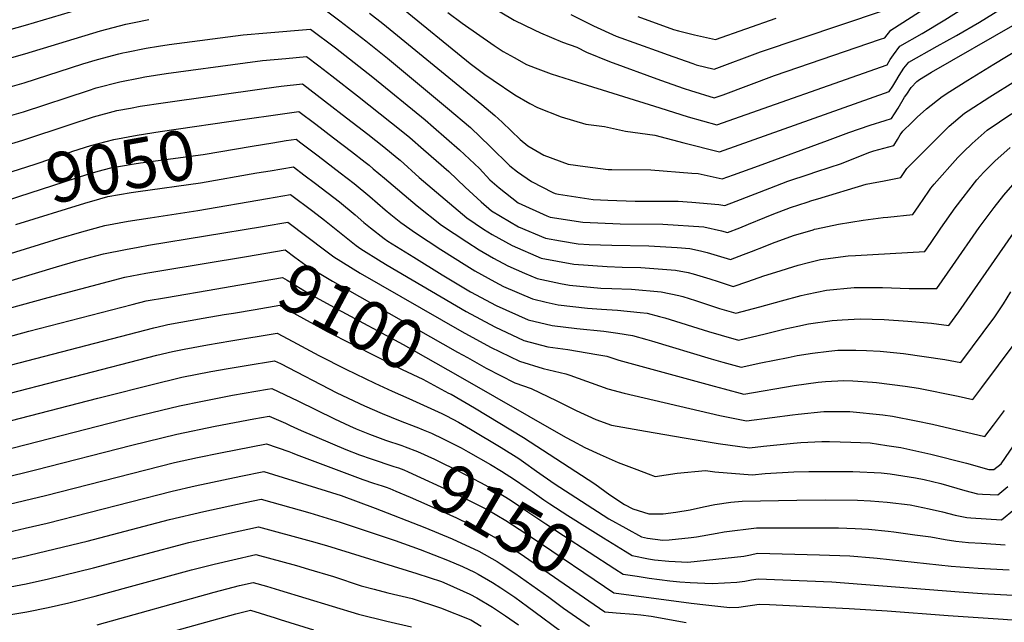
# Model space of a CAD drawing. Units: inches. Extents: x 2630483 to 2635838, y 1512063 to 1517476.
# Drawn here: x 2633689 to 2634260, y 1512951 to 1513300 of the extents above; entities that cross this region are included whole.
import ezdxf
from ezdxf.enums import TextEntityAlignment as Align

# ---------------------------------------------------------------- set-up
doc = ezdxf.new("R2010")
doc.units = ezdxf.units.IN
doc.header["$MEASUREMENT"] = 0
doc.layers.add('tile_2641_29_contour_10ft', color=231, linetype='Continuous')
doc.styles.add('Arial', font='arial.ttf')

msp = doc.modelspace()

# ---------------------------------------------------------------- linework, layer by layer
at = {"layer": 'tile_2641_29_contour_10ft'}
msp.add_line((2633830.11, 1513180.07, 9080), (2633831.19, 1513180.25, 9080), dxfattribs=at)
for points, elevation in [([(2633909.76, 1513307.64), (2633950.67, 1513274.53), (2633959.19, 1513268.03), (2633963.84, 1513264.83), (2633976.59, 1513256.35), (2633985.12, 1513251.22), (2633989.58, 1513249.04), (2634003.43, 1513243.63), (2634017.75, 1513239.25), (2634028.48, 1513238.01), (2634040.72, 1513235.33), (2634057.74, 1513233.04), (2634074.5, 1513228.47), (2634095.18, 1513223.3), (2634193.64, 1513258.2), (2634195.64, 1513261.36), (2634197.46, 1513264.22), (2634199.47, 1513267.57), (2634202.07, 1513271.75), (2634205.05, 1513275.28), (2634221.34, 1513284.48), (2634232.56, 1513290.63), (2634246.04, 1513298.46), (2634297.75, 1513330.75)], 8980), ([(2633860.26, 1513310.2), (2633875.04, 1513299.16), (2633890.18, 1513287.59), (2633902.6, 1513277.52), (2633937.53, 1513248.64), (2633950.75, 1513237.37), (2633962.28, 1513226.43), (2633973.66, 1513215.2), (2633977.95, 1513211.78), (2633986.07, 1513206.05), (2633998.63, 1513199.64), (2633999.82, 1513199.14), (2634001.85, 1513198.78), (2634021.98, 1513195.61), (2634030.49, 1513195.25), (2634046.33, 1513194.8), (2634071.13, 1513194.68), (2634079.1, 1513194.11), (2634094.8, 1513192.83), (2634098.33, 1513192.11), (2634104.94, 1513194.73), (2634124.37, 1513202.21), (2634134.89, 1513206.22), (2634147.13, 1513210.41), (2634151.04, 1513211.7), (2634159.4, 1513214.32), (2634165.32, 1513216.41), (2634182.37, 1513223.08), (2634184.71, 1513223.91), (2634196.23, 1513227.06), (2634198.4, 1513230.47), (2634200.05, 1513233.12), (2634201.45, 1513235.32), (2634206.69, 1513240.36), (2634209.83, 1513243.31), (2634215.19, 1513248.14), (2634224.31, 1513255.45), (2634228.76, 1513258.26), (2634239.17, 1513264.81), (2634254.2, 1513274.06), (2634343.74, 1513328.29)], 9000), ([(2633937.59, 1513304), (2633946.01, 1513297.95), (2633964.44, 1513284.97), (2633969.76, 1513281.53), (2633976.13, 1513277.91), (2633983.33, 1513273.95), (2633988.23, 1513271.97), (2633997.66, 1513268.52), (2634012.28, 1513263.91), (2634060.5, 1513248.73), (2634077.08, 1513243.56), (2634093.6, 1513238.9), (2634192.34, 1513273.78), (2634194.25, 1513276.79), (2634196.18, 1513279.6), (2634199.86, 1513284.46), (2634212.73, 1513291.85), (2634225.9, 1513299.7), (2634267.58, 1513326.32)], 8970), ([(2633951.82, 1513314.32), (2633976.17, 1513299.6), (2633987.76, 1513293.91), (2633991.4, 1513292.2), (2634004.13, 1513286.77), (2634012.42, 1513283.9), (2634017.99, 1513281.03), (2634031.36, 1513275.55), (2634060.93, 1513264.91), (2634074.78, 1513260.06), (2634078.38, 1513258.83), (2634092.03, 1513254.5), (2634097.24, 1513256.39), (2634127.1, 1513267.61), (2634188.61, 1513288.52), (2634191.04, 1513289.35), (2634194.61, 1513293.74), (2634230.44, 1513317.04)], 8960), ([(2633676.61, 1513292.27), (2633692.74, 1513296.75), (2633739.77, 1513310.56)], 8990), ([(2633892.12, 1513303.58), (2633899.96, 1513297.61), (2633957.33, 1513250.77), (2633964.82, 1513244.35), (2633969.14, 1513240.4), (2633979.59, 1513230.47), (2633983.96, 1513226.77), (2633993.37, 1513221.39), (2634007.34, 1513216.23), (2634017.38, 1513214.8), (2634030.69, 1513213.14), (2634032.77, 1513213.08), (2634055.28, 1513212.79), (2634079.22, 1513211.02), (2634082.87, 1513210.67), (2634096.75, 1513207.71), (2634103.28, 1513210.04), (2634117.75, 1513215.23), (2634157.83, 1513229.83), (2634170.12, 1513234.47), (2634182.51, 1513238.72), (2634191.35, 1513241.44), (2634194.93, 1513242.63), (2634196.68, 1513245.34), (2634198.76, 1513248.65), (2634202.56, 1513254.92), (2634203.79, 1513256.75), (2634206.42, 1513260.54), (2634209.73, 1513264.11), (2634211.26, 1513265.28), (2634218.1, 1513269.48), (2634266.72, 1513297.19)], 8990), ([(2634009.03, 1513302.87), (2634022.08, 1513296.22), (2634035.35, 1513290.38), (2634061.22, 1513281.01), (2634064.9, 1513279.68), (2634079.71, 1513274.43), (2634081.74, 1513273.74), (2634092.15, 1513271.21), (2634118.95, 1513281.23), (2634189.74, 1513304.92)], 8950), ([(2634047.87, 1513301.64), (2634068.49, 1513294.23), (2634071.47, 1513293.48), (2634080.79, 1513291.15), (2634092.84, 1513288.3), (2634128.1, 1513300.8)], 8940), ([(2633677.14, 1513275.77), (2633692.36, 1513280.08), (2633736.21, 1513293.35), (2633750.85, 1513297.24), (2633755.83, 1513298.24), (2633764.32, 1513299.94)], 9000), ([(2633676.88, 1513258.97), (2633691.97, 1513263.31), (2633726.05, 1513274.28), (2633734.5, 1513276.81), (2633746.92, 1513280.05), (2633749.14, 1513280.63), (2633751.24, 1513281.06), (2633762.61, 1513283.34), (2633769.94, 1513284.53), (2633776.02, 1513285.47), (2633819, 1513291.04), (2633832.63, 1513292.33), (2633857.98, 1513294.34), (2633872.5, 1513283.48), (2633894.21, 1513266.62), (2633924.54, 1513241.8), (2633929.35, 1513237.61), (2633944.41, 1513224.45), (2633955.96, 1513213.56), (2633962.09, 1513207.14), (2633967.35, 1513202.34), (2633978.35, 1513193.7), (2633995.03, 1513186.2), (2633996.9, 1513185.42), (2634015.93, 1513182.54), (2634037.64, 1513181.64), (2634062.39, 1513181.43), (2634086.17, 1513179.76), (2634096.29, 1513177.49), (2634099.91, 1513176.51), (2634106.98, 1513179.27), (2634112.09, 1513181.28), (2634121.53, 1513185.3), (2634125.72, 1513187.01), (2634136.43, 1513191.01), (2634146.02, 1513194.17), (2634148.68, 1513195.02), (2634152.25, 1513196.13), (2634180.22, 1513204.5), (2634186.34, 1513205.67), (2634189.81, 1513206.2), (2634200.4, 1513208.49), (2634203.9, 1513213.64), (2634210.91, 1513220.76), (2634220.31, 1513230.1), (2634228.48, 1513238.12), (2634237.32, 1513245.65), (2634239.47, 1513247.07), (2634251.92, 1513255.2), (2634266.91, 1513264.48)], 9010), ([(2633676.49, 1513242.13), (2633691.58, 1513246.56), (2633729.28, 1513258.93), (2633733.75, 1513260.3), (2633747.42, 1513263.95), (2633759.16, 1513266.25), (2633761.97, 1513266.76), (2633774.28, 1513268.63), (2633820.09, 1513274.84), (2633830.07, 1513276.18), (2633843.73, 1513277.45), (2633855.69, 1513278.48), (2633862.84, 1513273.08), (2633870.39, 1513267.33), (2633885.3, 1513255.8), (2633911.55, 1513234.95), (2633915.61, 1513231.54), (2633923.61, 1513224.59), (2633938.21, 1513211.83), (2633947.6, 1513202.9), (2633957.02, 1513194.36), (2633962.9, 1513189.18), (2633978.63, 1513179.87), (2633994.33, 1513173.31), (2634002.98, 1513171.79), (2634013.26, 1513170.03), (2634019.54, 1513169.67), (2634032.73, 1513169.22), (2634054.12, 1513168.9), (2634070.64, 1513167.76), (2634077.91, 1513167.24), (2634084.13, 1513165.87), (2634088.01, 1513164.93), (2634097.74, 1513162.07), (2634101.48, 1513160.91), (2634109.18, 1513163.75), (2634113.68, 1513165.47), (2634121.58, 1513168.7), (2634125.85, 1513170.34), (2634138.07, 1513174.74), (2634149.5, 1513178.18), (2634150.36, 1513178.43), (2634151.4, 1513178.72), (2634164.27, 1513181.3), (2634178.49, 1513183.65), (2634190.19, 1513185.16), (2634192.9, 1513185.39), (2634207.35, 1513187.03), (2634210.74, 1513191.94), (2634216.59, 1513200.59), (2634217.78, 1513202.3), (2634219.7, 1513204.64), (2634233.47, 1513219.97), (2634236.64, 1513223.26), (2634241.65, 1513228.2), (2634250.42, 1513235.77), (2634264.79, 1513245.51)], 9020), ([(2633670.6, 1513223.87), (2633691.2, 1513230.02), (2633718.68, 1513239.14), (2633732.22, 1513243.5), (2633745.69, 1513247.19), (2633753.57, 1513248.69), (2633759.14, 1513249.72), (2633772.53, 1513251.67), (2633831.11, 1513260.05), (2633841.08, 1513261.41), (2633853.41, 1513262.62), (2633870.43, 1513249.58), (2633876.39, 1513245), (2633891.2, 1513233.55), (2633900.61, 1513226.23), (2633908.22, 1513219.87), (2633909.98, 1513218.37), (2633921.1, 1513208.46), (2633948.6, 1513184.99), (2633958.42, 1513178.46), (2633963.45, 1513175.42), (2633974.89, 1513168.92), (2633991.84, 1513161.65), (2634010.73, 1513158.13), (2634030.08, 1513156.78), (2634038.83, 1513156.47), (2634049.6, 1513156.19), (2634069.68, 1513154.78), (2634076.98, 1513153.33), (2634079.92, 1513152.68), (2634085.64, 1513150.95), (2634089.58, 1513149.71), (2634094.36, 1513148.06), (2634103.06, 1513145.31), (2634111.67, 1513148.13), (2634120.85, 1513151.39), (2634127.86, 1513153.64), (2634140.72, 1513157.59), (2634146.73, 1513159.15), (2634153.72, 1513160.86), (2634169.76, 1513163.05), (2634174.16, 1513163.21), (2634214.3, 1513165.56), (2634217.56, 1513170.24), (2634223.58, 1513179), (2634231.78, 1513190.84), (2634244.48, 1513207.05), (2634246.46, 1513209.35), (2634248.33, 1513211.28), (2634254.79, 1513217.79), (2634263.76, 1513225.72)], 9030), ([(2633821.28, 1513242.37), (2633837.77, 1513244.79), (2633851.17, 1513246.74), (2633861.08, 1513239.25), (2633871.43, 1513231.4), (2633881.72, 1513223.5), (2633889.63, 1513217.36), (2633891.98, 1513215.54), (2633894.38, 1513213.53), (2633900.97, 1513208.01), (2633919.81, 1513192.02), (2633934.06, 1513180.73), (2633948.58, 1513171.07), (2633955.87, 1513166.49), (2633964.21, 1513161.74), (2633972.4, 1513157.23), (2633982.11, 1513153.07), (2633989.36, 1513149.97), (2634003.04, 1513146.98), (2634008.13, 1513145.93), (2634026.3, 1513144.35), (2634032.66, 1513144.03), (2634044.07, 1513143.63), (2634061.42, 1513142.25), (2634071.6, 1513140.07), (2634073.85, 1513139.41), (2634081.27, 1513137.12), (2634095.12, 1513132.53), (2634104.63, 1513129.71), (2634118.67, 1513133.45), (2634131.08, 1513137.01), (2634142.6, 1513140.06), (2634146.05, 1513140.81), (2634157.15, 1513143.16), (2634173.34, 1513144.6), (2634189.79, 1513144.7), (2634205.11, 1513144.14), (2634221.24, 1513144.1), (2634224.38, 1513148.55), (2634230.56, 1513157.43), (2634245.8, 1513179.37), (2634254.51, 1513191.06), (2634260.09, 1513198.19), (2634267.92, 1513207.21)], 9040), ([(2633670.84, 1513207.46), (2633698.25, 1513216.12), (2633716.98, 1513222.61), (2633720.13, 1513223.62), (2633730.51, 1513226.96), (2633743.97, 1513230.49), (2633757.41, 1513232.98), (2633770.81, 1513234.99), (2633821.28, 1513242.37)], 9040), ([(2633824.15, 1513226.52), (2633836.14, 1513228.52), (2633843.94, 1513229.8), (2633849.61, 1513230.69), (2633852.44, 1513228.55), (2633862.44, 1513220.97), (2633875.26, 1513211.15), (2633883.37, 1513204.88), (2633892.35, 1513197.33), (2633901.24, 1513189.68), (2633904.59, 1513186.91), (2633910.45, 1513182.43), (2633918.85, 1513176.28), (2633933.54, 1513166.67), (2633948.62, 1513157.17), (2633953.28, 1513154.36), (2633964.82, 1513148), (2633969.86, 1513145.33), (2633986.83, 1513138.09), (2633994.73, 1513136.19), (2634001.6, 1513134.58), (2634018.55, 1513132.61), (2634026.84, 1513132.05), (2634036.12, 1513131.57), (2634049.21, 1513130.23), (2634053.16, 1513129.74), (2634060.38, 1513127.91), (2634063.58, 1513127.08), (2634088.85, 1513119.16), (2634096.12, 1513117.02), (2634106.21, 1513114.12), (2634121.76, 1513117.88), (2634133.31, 1513120.7), (2634140.63, 1513122.32), (2634146.9, 1513123.54), (2634160.55, 1513125.64), (2634166.4, 1513125.95), (2634176.85, 1513126.49), (2634190.63, 1513126.08), (2634204.41, 1513125.09), (2634218.1, 1513124.01), (2634228.19, 1513122.64), (2634234, 1513130.51), (2634273.68, 1513187.49)], 9050), ([(2633673.54, 1513192.56), (2633674.9, 1513193), (2633728.8, 1513210.37), (2633734.91, 1513212.06), (2633742.26, 1513213.97), (2633755.7, 1513216.4), (2633759.33, 1513216.93), (2633795.83, 1513221.79), (2633824.15, 1513226.52)], 9050), ([(2633687.19, 1513181.14), (2633727.06, 1513193.46), (2633735.89, 1513196.06), (2633740.55, 1513197.34), (2633753.99, 1513199.79), (2633758.15, 1513200.37), (2633794.14, 1513205.35), (2633826.95, 1513211.04)], 9060), ([(2633826.95, 1513211.04), (2633834.58, 1513212.36), (2633848.05, 1513214.63), (2633854.15, 1513210.01), (2633860.88, 1513204.91), (2633874.78, 1513194.24), (2633883.85, 1513186.81), (2633888.98, 1513182.34), (2633892.82, 1513179.26), (2633900.77, 1513173.09), (2633902.78, 1513171.57), (2633917.94, 1513162.18), (2633934.29, 1513152.06), (2633948.84, 1513143.33), (2633950.7, 1513142.23), (2633965.62, 1513134.33), (2633984.25, 1513126), (2633998.21, 1513122.57), (2634012.53, 1513120.82), (2634028.09, 1513119.4), (2634036.2, 1513118.29), (2634044.68, 1513116.89), (2634052.97, 1513114.61), (2634055.7, 1513113.84), (2634090.45, 1513103.37), (2634097.04, 1513101.49), (2634107.78, 1513098.52), (2634119.19, 1513101), (2634134.97, 1513104.2), (2634140.29, 1513105.18), (2634149.19, 1513106.62), (2634158.63, 1513107.77), (2634163.91, 1513108.29), (2634174.3, 1513108.44), (2634180.39, 1513108.25), (2634188.33, 1513107.73), (2634201.86, 1513106.48), (2634225.94, 1513102.9), (2634235.14, 1513101.17), (2634254.84, 1513127.61), (2634259.85, 1513135.25), (2634264.06, 1513142.14)], 9060), ([(2633645.14, 1513152.39), (2633712.04, 1513173.08), (2633725.38, 1513176.85), (2633738.82, 1513180.57), (2633752.27, 1513183.13), (2633764.95, 1513185.08), (2633792.57, 1513189.22), (2633833.01, 1513196.25), (2633846.49, 1513198.58), (2633859.32, 1513188.86), (2633866.19, 1513183.6), (2633884.56, 1513169.02), (2633887.16, 1513167), (2633898.91, 1513159.69), (2633902.38, 1513157.54), (2633948.25, 1513130.72), (2633964.85, 1513121.79), (2633981.71, 1513114.04), (2633995.6, 1513110.31), (2634007.22, 1513108.65), (2634024.03, 1513105.81), (2634029.88, 1513104.79), (2634036.89, 1513102.54), (2634092.05, 1513087.47), (2634097.84, 1513085.9), (2634109.36, 1513082.92), (2634138.57, 1513087.82), (2634152.46, 1513089.77), (2634156.65, 1513090.16), (2634167.32, 1513090.76), (2634172.48, 1513090.62), (2634183.95, 1513089.9), (2634186.31, 1513089.69), (2634202.82, 1513087.46), (2634210.51, 1513086.24), (2634233.63, 1513081.63), (2634242.09, 1513079.71), (2634247.41, 1513086.79), (2634275.78, 1513124.69)], 9070), ([(2633831.19, 1513180.25), (2633844.93, 1513182.52), (2633866.98, 1513165.91), (2633871.45, 1513162.4), (2633886.75, 1513152.97), (2633945.79, 1513119.16), (2633962.36, 1513110.1), (2633979.13, 1513101.93), (2633992.91, 1513097.65), (2634006.11, 1513094.69), (2634008.4, 1513093.8), (2634030.34, 1513085.86), (2634039.87, 1513083.4), (2634095.48, 1513070.43), (2634110.93, 1513067.32), (2634125.83, 1513069.33), (2634137.6, 1513070.97), (2634140.73, 1513071.33), (2634155.7, 1513072.72), (2634170.68, 1513072.81), (2634170.85, 1513072.81), (2634189.83, 1513070.82), (2634195.49, 1513070.03), (2634209.31, 1513067.44), (2634218.68, 1513065.49), (2634249.04, 1513058.25), (2634254.11, 1513064.93), (2634260.48, 1513073.37)], 9080), ([(2633643.85, 1513136.65), (2633710.62, 1513156.74), (2633721.99, 1513160), (2633733.57, 1513163.03), (2633737.94, 1513164.12), (2633750.63, 1513166.74), (2633758, 1513168.11), (2633764.12, 1513169.14), (2633830.11, 1513180.07)], 9080), ([(2633820.82, 1513162.69), (2633843.38, 1513166.47), (2633848.95, 1513162.25), (2633855.31, 1513157.68), (2633870.71, 1513148.28), (2633943.25, 1513107.22), (2633949, 1513104.01)], 9090), ([(2633682.61, 1513132.52), (2633705.78, 1513138.84), (2633750.23, 1513150.65), (2633762.54, 1513152.93), (2633770.61, 1513154.28), (2633820.82, 1513162.69)], 9090), ([(2633811.5, 1513145.27), (2633836.15, 1513149.46), (2633841.82, 1513150.41), (2633844.46, 1513148.92), (2633857.1, 1513141.25), (2633873.61, 1513132.05), (2633911.79, 1513111.63), (2633943.42, 1513093.58)], 9100), ([(2633653.91, 1513108.15), (2633694.6, 1513119.35), (2633754.64, 1513134.84), (2633762.75, 1513136.92), (2633774.44, 1513138.93), (2633803.74, 1513143.96), (2633811.5, 1513145.27)], 9100), ([(2633654.68, 1513092.22), (2633767.05, 1513121.23), (2633772.91, 1513122.62), (2633775.3, 1513123.17), (2633795.66, 1513126.83), (2633807.93, 1513128.97), (2633813.32, 1513129.89), (2633826, 1513131.99)], 9110), ([(2633826, 1513131.99), (2633840.26, 1513134.36), (2633846.27, 1513130.96), (2633867.68, 1513119.17), (2633911.21, 1513097.07), (2633923.09, 1513091.52), (2633938.05, 1513083.53)], 9110), ([(2633673.28, 1513080.74), (2633768.9, 1513105.41), (2633778, 1513107.52), (2633784.82, 1513108.97), (2633798.28, 1513111.47), (2633811.76, 1513113.83), (2633838.7, 1513118.3), (2633847.83, 1513113.47), (2633862.76, 1513105.35), (2633878.41, 1513097.42), (2633895.39, 1513089.25), (2633905.43, 1513084.54), (2633915.04, 1513080.44), (2633925.74, 1513075.59), (2633934.19, 1513071.74), (2633936.94, 1513070.29), (2633943.85, 1513066.59), (2633950.83, 1513062.57), (2633968.49, 1513051.98), (2633978.89, 1513045.51), (2633981.46, 1513043.7), (2633989.11, 1513038.23), (2633999.37, 1513031.11), (2634030.98, 1513010.66), (2634040.94, 1513005.14), (2634049.92, 1513000.21), (2634053.35, 1512999.38), (2634062.3, 1512998.33), (2634066.08, 1512998.45), (2634078.68, 1512999.75), (2634081.88, 1513000.26), (2634093.75, 1513002.32), (2634097.97, 1513003.1), (2634116.62, 1513005.43), (2634146.23, 1513005.46), (2634164.15, 1513005.39), (2634173.93, 1513005.02), (2634181.6, 1513004.66), (2634193.1, 1513003.44), (2634196.31, 1513003.1), (2634208.48, 1513001.42), (2634217.81, 1513000.13), (2634226.15, 1512998.57), (2634232.23, 1512997.58), (2634239.67, 1512996.97), (2634247.14, 1512996.43), (2634260.95, 1512995.54)], 9120), ([(2633678.51, 1513066.01), (2633734.75, 1513080.52), (2633770.1, 1513089.45), (2633778.8, 1513091.57), (2633783.41, 1513092.62), (2633800.17, 1513095.92), (2633810.19, 1513097.68), (2633820.63, 1513099.46), (2633837.14, 1513102.25), (2633840.54, 1513100.61), (2633873.33, 1513083.72), (2633889.35, 1513076.13), (2633899.49, 1513071.64), (2633909.97, 1513067.35), (2633919.04, 1513063.96), (2633919.58, 1513063.75)], 9130), ([(2633949, 1513104.01), (2633959.78, 1513097.99), (2633976.47, 1513089.45), (2633985.91, 1513086.1), (2634000.88, 1513078.95), (2634012.02, 1513073.48), (2634023.39, 1513068.15), (2634032.64, 1513064.97), (2634042.4, 1513063.1), (2634052.21, 1513061.34), (2634074.63, 1513057.59), (2634094.42, 1513054.32), (2634112.51, 1513051.72), (2634120.67, 1513052.69), (2634138.02, 1513054.48), (2634142.41, 1513054.77), (2634154.49, 1513055.33), (2634159.01, 1513055.35), (2634171.29, 1513055.03), (2634182.64, 1513054.56), (2634192.28, 1513053.19), (2634200.33, 1513052.03), (2634217.67, 1513048.17), (2634238.39, 1513042.81), (2634251.4, 1513039.23), (2634254.37, 1513039.13), (2634258.57, 1513042.58), (2634277.84, 1513070.63)], 9090), ([(2633943.42, 1513093.58), (2634005.91, 1513057.9), (2634009.9, 1513055.75), (2634017.02, 1513051.92), (2634025.91, 1513047.83), (2634036.5, 1513043.26), (2634047.17, 1513039.14), (2634053.75, 1513036.61), (2634057.87, 1513035.17), (2634070.69, 1513037.13), (2634087.13, 1513038.53), (2634092.53, 1513037.93), (2634114.08, 1513036.13), (2634121.66, 1513036.82), (2634138.28, 1513037.83), (2634147.09, 1513038.02), (2634155.62, 1513038.12), (2634170.17, 1513038.08), (2634172.59, 1513038.01), (2634188.91, 1513037.19), (2634194.14, 1513036.77), (2634208.9, 1513034.4), (2634213.87, 1513033.48), (2634223.58, 1513031.01), (2634237.52, 1513027.05), (2634244.91, 1513025.13), (2634247.64, 1513024.95), (2634256.56, 1513024.6), (2634262.45, 1513029.35)], 9100), ([(2633678.74, 1513050.11), (2633755.56, 1513069.69), (2633781.98, 1513076.11), (2633795.33, 1513078.89), (2633812.68, 1513082.2), (2633833.12, 1513085.78), (2633835.58, 1513086.2), (2633850.73, 1513079.03), (2633871.86, 1513068.62), (2633880.52, 1513064.49), (2633884.43, 1513062.81), (2633892.12, 1513059.68), (2633901.41, 1513056.28), (2633910.87, 1513053.11), (2633912.91, 1513052.35)], 9140), ([(2633938.05, 1513083.53), (2633939.49, 1513082.77), (2633953.02, 1513074.99), (2633981.49, 1513057.74), (2634022.87, 1513030.88), (2634031.65, 1513024.45), (2634040.1, 1513018.83), (2634044.93, 1513016.4), (2634054.18, 1513013.43), (2634062.6, 1513013.6), (2634069.85, 1513014.4), (2634078.09, 1513015.79), (2634085.9, 1513017.62), (2634092.43, 1513018.94), (2634101.84, 1513020.23), (2634108.28, 1513020.82), (2634140.12, 1513021.38), (2634156.81, 1513021.65), (2634175.28, 1513021.41), (2634182.72, 1513021.01), (2634192.47, 1513020.3), (2634205.85, 1513018.64), (2634216.86, 1513016.41), (2634224.43, 1513014.74), (2634231.94, 1513012.83), (2634238.57, 1513011.35), (2634240.86, 1513011.18), (2634249.81, 1513010.58), (2634258.75, 1513010.07), (2634266.34, 1513016.12)], 9110), ([(2633678.97, 1513034.19), (2633698.46, 1513038.95), (2633754.29, 1513053.27), (2633780.56, 1513059.61), (2633802.62, 1513064.23), (2633825.14, 1513068.55), (2633834.03, 1513070.14), (2633843.5, 1513066.02), (2633846.17, 1513064.78), (2633852.55, 1513061.79), (2633878.55, 1513050.74), (2633886.44, 1513047.64), (2633893.16, 1513045.32), (2633906.29, 1513041.03)], 9150), ([(2633919.58, 1513063.75), (2633923.33, 1513062.28), (2633928.1, 1513060.25), (2633935, 1513056.9)], 9130), ([(2633935, 1513056.9), (2633939.59, 1513054.67), (2633945.44, 1513051.72), (2633949.46, 1513049.48), (2633962.31, 1513042.13), (2633968.69, 1513038.3), (2633976.33, 1513033.47), (2633982.99, 1513028.85)], 9130), ([(2633679.2, 1513018.19), (2633704.3, 1513024.19), (2633779.14, 1513043.18), (2633792.5, 1513046.12), (2633805.85, 1513048.81), (2633832.47, 1513054.09), (2633845.34, 1513049.62), (2633847.45, 1513048.8), (2633849.63, 1513047.94), (2633888.33, 1513033.31), (2633894.5, 1513031.35), (2633899.64, 1513029.65)], 9160), ([(2633912.91, 1513052.35), (2633920.13, 1513049.67), (2633929.89, 1513045.16), (2633931.77, 1513044.27), (2633943.24, 1513038.66), (2633956.68, 1513031.7), (2633963.37, 1513027.91), (2633973.79, 1513021.55), (2633984.11, 1513014.75), (2633994.4, 1513007.76), (2634004.73, 1513001), (2634034.53, 1512981.59)], 9140), ([(2633906.29, 1513041.03), (2633909.03, 1513040.13), (2633912.14, 1513039.04), (2633914.73, 1513037.94), (2633940.71, 1513025.89), (2633960.78, 1513015.77), (2633971.25, 1513009.65), (2633982.84, 1513002.18), (2633991.91, 1512996.04), (2634028.52, 1512971.31)], 9150), ([(2633679.44, 1513002.18), (2633692.54, 1513005.11), (2633705.32, 1513008.17), (2633777.72, 1513026.73), (2633791.09, 1513029.72), (2633817.67, 1513035.28), (2633830.91, 1513038.03), (2633861.47, 1513028.6), (2633875.87, 1513024.13), (2633895.44, 1513016.85), (2633924.32, 1513005.53), (2633940.06, 1512998.97), (2633955.69, 1512991.86), (2633966.18, 1512985.83), (2633968.59, 1512984.26), (2633976.51, 1512979.03), (2633996.21, 1512965.12), (2634004.72, 1512958.87), (2634019.83, 1512948.34)], 9170), ([(2633899.64, 1513029.65), (2633901.86, 1513028.92), (2633903.96, 1513028.18), (2633907.44, 1513026.7), (2633915.84, 1513023.09), (2633925.38, 1513018.96), (2633942.66, 1513011.18), (2633958.22, 1513003.73), (2633968.69, 1512997.63), (2633979.05, 1512990.95), (2634022.5, 1512961.01)], 9160), ([(2633982.99, 1513028.85), (2633986.59, 1513026.36), (2633993.24, 1513021.69), (2633996.84, 1513019.22), (2634007.2, 1513012.58), (2634018.57, 1513005.41), (2634027.98, 1512999.59), (2634040.53, 1512991.86)], 9130), ([(2633679.67, 1512986.24), (2633690.53, 1512988.5), (2633728.57, 1512997.7), (2633776.3, 1513010.28), (2633796.13, 1513014.84), (2633820.08, 1513020.02), (2633829.35, 1513021.98), (2633857.53, 1513014.05), (2633875.27, 1513008.7), (2633907.05, 1512998.09), (2633921.62, 1512992.85), (2633937.46, 1512986.74), (2633946.14, 1512982.93), (2633953.12, 1512979.76), (2633955.18, 1512978.59), (2633963.6, 1512973.72), (2633968.32, 1512970.65), (2633976.5, 1512965.16), (2633983.84, 1512959.88), (2634006.89, 1512942.8)], 9180), ([(2633680.82, 1512970.61), (2633693.02, 1512973.03), (2633706.12, 1512975.92), (2633732.12, 1512982.24), (2633787.36, 1512996.84), (2633811.04, 1513002.24), (2633827.79, 1513005.92), (2633858.46, 1512997.6), (2633867.24, 1512995.12), (2633919.59, 1512978.97), (2633934.03, 1512974.23), (2633937.08, 1512973.03), (2633950.4, 1512966.99), (2633954.41, 1512964.76), (2633963.6, 1512959.43), (2633971.03, 1512954.46), (2633978.67, 1512949.14)], 9190), ([(2633647.38, 1512949.39), (2633662.96, 1512951.7), (2633693.4, 1512956.81), (2633705.81, 1512959.21), (2633717.85, 1512962.02), (2633720.14, 1512962.58), (2633733.17, 1512965.83), (2633788.93, 1512980.97), (2633802.16, 1512984.34), (2633812.97, 1512986.82), (2633826.23, 1512989.87), (2633849.93, 1512983.47), (2633856.89, 1512981.43), (2633871.28, 1512977.19), (2633887.42, 1512971.78), (2633894.83, 1512969.79), (2633902.76, 1512967.74), (2633917, 1512964.41), (2633933.39, 1512959), (2633950.92, 1512951.99), (2633956.94, 1512948.5)], 9200), ([(2634040.53, 1512991.86), (2634044.6, 1512989.35), (2634053.93, 1512987.39), (2634057.48, 1512986.92), (2634065.78, 1512986.16), (2634076.87, 1512985.55), (2634109.37, 1512988.99), (2634113.22, 1512989.78), (2634117.16, 1512990.67), (2634153.25, 1512989.71), (2634170.8, 1512989.11), (2634184.55, 1512987.93), (2634186.66, 1512987.73), (2634229.64, 1512983.25), (2634245.25, 1512982.06), (2634263.14, 1512981)], 9130), ([(2634034.53, 1512981.59), (2634039.28, 1512978.49), (2634047.5, 1512977.3), (2634054.48, 1512976.29), (2634066.34, 1512974.7), (2634072.14, 1512974.06), (2634078.18, 1512973.7), (2634091.02, 1512973.14), (2634105.19, 1512973.85), (2634109.81, 1512974.42), (2634113.75, 1512975.22), (2634117.7, 1512975.92), (2634160.35, 1512974.06), (2634234.21, 1512968.34), (2634247.46, 1512967.41), (2634265.33, 1512966.47)], 9140), ([(2633734.23, 1512949.1), (2633802.06, 1512968.14), (2633816.82, 1512971.96), (2633824.68, 1512973.81), (2633832.39, 1512971.67), (2633839.98, 1512969.35), (2633885.83, 1512955.36), (2633902.19, 1512951.38), (2633916.58, 1512948.01)], 9210), ([(2634028.52, 1512971.31), (2634033.96, 1512967.64), (2634078.76, 1512961.83), (2634087.33, 1512960.74), (2634101.16, 1512959.25), (2634106.38, 1512959.5), (2634110.34, 1512959.94), (2634114.29, 1512960.58), (2634118.24, 1512961.16), (2634124.1, 1512960.88), (2634170.4, 1512958.6), (2634192.47, 1512957.31), (2634227.88, 1512954.57), (2634259.73, 1512952.38), (2634267.52, 1512951.94)], 9150), ([(2634022.5, 1512961.01), (2634028.64, 1512956.78), (2634035.33, 1512956.19), (2634045.56, 1512955.37), (2634049.62, 1512954.92), (2634055.56, 1512954.12), (2634075.78, 1512950.55)], 9160), ([(2633772.91, 1512943.88), (2633814.78, 1512955.53), (2633823.12, 1512957.76), (2633837.5, 1512953.16), (2633840.37, 1512952.23), (2633859.82, 1512946.23)], 9220)]:
    msp.add_lwpolyline(points, dxfattribs=dict(at, elevation=elevation))

# ---------------------------------------------------------------- texts
at = {"color": 18, "style": 'Arial'}
for s, rotation, p in [('9050', 10.2513, (2633747.86, 1513214.98)), ('9100', -28.1353, (2633881.86, 1513127.64)), ('9150', -30.3054, (2633969.9, 1513010.44))]:
    msp.add_text(s, height=28.8, rotation=rotation, dxfattribs=at).set_placement(p, align=Align.MIDDLE_CENTER)

doc.saveas('drawing.dxf')
